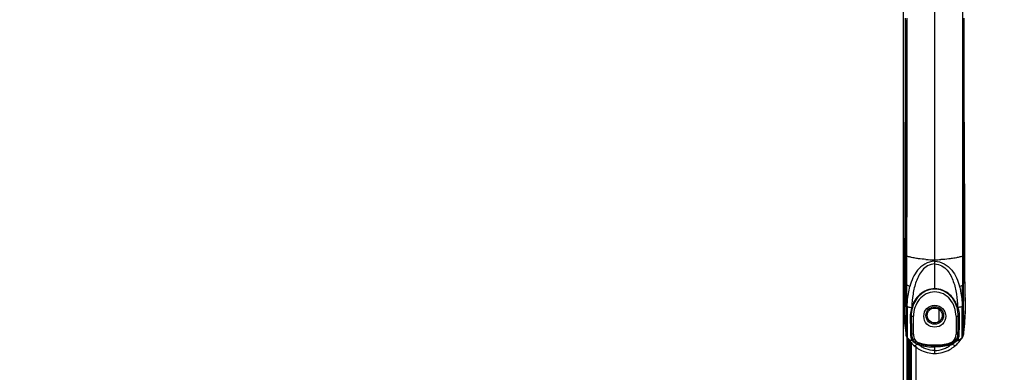
# Model space of a CAD drawing. Units: millimetres. Extents: x 0 to 6126, y 0 to 4341.
# Drawn here: x 3669 to 3893, y 2441 to 2521 of the extents above; entities that cross this region are included whole.
import ezdxf

# ---------------------------------------------------------------- set-up
doc = ezdxf.new("R2010")
doc.units = ezdxf.units.MM
doc.header["$LTSCALE"] = 336.91504
doc.layers.get('0').update_dxf_attribs({"linetype": 'CONTINUOUS'})
for name, color, linetype in [('DEF_DRAFT_DIM', 7, 'CONTINUOUS'), ('DEF_DRAFT_ENTITY', 7, 'CONTINUOUS'), ('图框', 7, 'CONTINUOUS')]:
    doc.layers.add(name, color=color, linetype=linetype)
doc.styles.add('TEXTSTYLE_2', font='txt')
doc.dimstyles.new('DIMSTYLE_1', dxfattribs={"dimtxt": 42, "dimasz": 3, "dimexe": 0.8, "dimexo": 0.2, "dimgap": 10.5, "dimtad": 1, "dimdsep": 46, "dimtxsty": 'TEXTSTYLE_2', "dimblk": 'OPEN', "dimblk1": 'OPEN', "dimblk2": 'OPEN', "dimcen": 0.09, "dimazin": 2, "dimtp": 0.1, "dimtm": 0.1, "dimtfac": 1, "dimtdec": 0, "dimtofl": 0, "dimtmove": 0, "dimatfit": 3, "dimldrblk": 'OPEN', "dimfxl": 1, "dimtolj": 1, "dimarcsym": 0})

# ---------------------------------------------------------------- blocks, each defined once
blk = doc.blocks.new('_OPEN')
at = {"color": 0, "linetype": 'ByBlock'}
for p, q in [((0, 0), (-1, 0.117)), ((-1, -0.117), (0, 0)), ((-1, 0), (0, 0))]:
    blk.add_line(p, q, dxfattribs=at)
blk = doc.blocks.new('*D11')
at = {"layer": 'DEF_DRAFT_DIM', "color": 7, "linetype": 'Continuous', "transparency": 16777216}
for p, q in [((3870.27, 2645.61), (3870.27, 2769.01)), ((4325.1, 2460.48), (4325.1, 2769.01)), ((3870.27, 2768.21), (4097.69, 2768.21)), ((4325.1, 2768.21), (4097.69, 2768.21))]:
    blk.add_line(p, q, dxfattribs=at)
at = {"layer": 'DEF_DRAFT_DIM', "color": 7, "linetype": 'Continuous', "transparency": 16777216, "xscale": 3, "yscale": 3, "zscale": 3, "rotation": 180}
blk.add_blockref('_OPEN', (3870.27, 2768.21), dxfattribs=at)
at = {"layer": 'DEF_DRAFT_DIM', "color": 7, "linetype": 'Continuous', "transparency": 16777216, "xscale": 3, "yscale": 3, "zscale": 3}
blk.add_blockref('_OPEN', (4325.1, 2768.21), dxfattribs=at)

msp = doc.modelspace()

# ---------------------------------------------------------------- hatches: boundary and pattern name
at = {"layer": '图框', "linetype": 'Continuous'}
h = msp.add_hatch(color=7, dxfattribs=at)
edge = h.paths.add_edge_path()
edge.add_line((0, 4340.938), (6125.728, 4340.938))
edge.add_line((16.412, 4324.526), (6109.316, 4324.526))
edge = h.paths.add_edge_path()
edge.add_line((6125.728, 4340.938), (6125.728, 0))
edge.add_line((6109.316, 4324.526), (6109.316, 16.412))

# ---------------------------------------------------------------- linework, layer by layer
at = {"layer": 'DEF_DRAFT_ENTITY', "color": 7, "linetype": 'Continuous'}
for p, q in [((3870.407, 1666.924), (3870.407, 2645.204)), ((3877.567, 2459.579), (3877.566, 2583.188)), ((3883.87, 2534.72), (3883.867, 2520.857)), ((3870.831, 2521.381), (3870.812, 2505.062)), ((3871.013, 2493.687), (3871.02, 2520.994)), ((3883.867, 2520.857), (3883.87, 2507.988)), ((3883.867, 2520.857), (3883.871, 2507.988)), ((3884.113, 2521.383), (3884.131, 2467.213)), ((3884.113, 2521.383), (3884.115, 2508.431)), ((3884.321, 2505.062), (3884.302, 2521.381)), ((3883.87, 2507.988), (3883.874, 2501.826)), ((3883.871, 2507.988), (3883.874, 2501.828)), ((3884.115, 2508.431), (3884.119, 2496.523)), ((3870.812, 2505.062), (3870.768, 2490.291)), ((3884.365, 2490.291), (3884.321, 2505.062)), ((3883.874, 2501.828), (3883.878, 2496.894)), ((3883.874, 2501.826), (3883.877, 2496.892)), ((3883.878, 2496.894), (3883.884, 2489.061)), ((3884.119, 2496.523), (3884.128, 2475.891)), ((3871.005, 2474.046), (3871.013, 2493.687)), ((3871.008, 2483.2), (3871.013, 2493.689)), ((3870.768, 2490.291), (3870.713, 2477.052)), ((3884.42, 2477.053), (3884.365, 2490.291)), ((3883.884, 2489.064), (3883.895, 2477.405)), ((3883.884, 2489.06), (3883.895, 2477.398)), ((3870.713, 2477.052), (3870.667, 2465.386)), ((3883.895, 2477.4), (3883.903, 2467.081)), ((3884.473, 2462.66), (3884.42, 2477.053)), ((3871.003, 2467.213), (3871.005, 2474.064)), ((3871.003, 2467.213), (3871.005, 2474.046)), ((3870.667, 2465.387), (3870.661, 2463.147)), ((3871.003, 2467.213), (3871.002, 2460.936)), ((3871.032, 2467.183), (3871.003, 2467.213)), ((3871.053, 2467.166), (3871.032, 2467.183)), ((3871.053, 2467.166), (3871.032, 2467.183)), ((3871.103, 2467.135), (3871.053, 2467.166)), ((3871.103, 2467.135), (3871.053, 2467.166)), ((3871.23, 2467.081), (3871.131, 2467.121)), ((3871.23, 2467.081), (3871.131, 2467.121)), ((3871.227, 2460.501), (3871.23, 2467.081)), ((3883.903, 2467.081), (3883.906, 2460.501)), ((3884.131, 2467.213), (3884.131, 2460.822)), ((3870.661, 2463.147), (3870.657, 2460.047)), ((3871.011, 2450.087), (3871.002, 2460.935)), ((3884.477, 2459.918), (3884.473, 2462.66)), ((3870.651, 2458.759), (3870.632, 2458.493)), ((3870.65, 2458.629), (3870.646, 2458.397)), ((3870.654, 2459.289), (3870.65, 2458.629)), ((3870.657, 2460.047), (3870.654, 2459.289)), ((3884.48, 2459.111), (3884.477, 2459.918)), ((3884.484, 2458.629), (3884.48, 2459.111)), ((3884.507, 2458.411), (3884.483, 2458.759)), ((3884.487, 2458.397), (3884.484, 2458.629)), ((3870.545, 2456.369), (3870.54, 2455.911)), ((3870.555, 2456.816), (3870.545, 2456.369)), ((3870.569, 2457.253), (3870.555, 2456.816)), ((3870.587, 2457.681), (3870.569, 2457.253)), ((3870.608, 2458.097), (3870.587, 2457.681)), ((3870.632, 2458.493), (3870.608, 2458.097)), ((3870.646, 2458.397), (3870.644, 2458.288)), ((3884.489, 2458.292), (3884.487, 2458.397)), ((3884.489, 2458.292), (3884.489, 2458.288)), ((3884.533, 2457.948), (3884.507, 2458.411)), ((3884.509, 2458.293), (3884.514, 2458.208)), ((3884.556, 2457.463), (3884.533, 2457.948)), ((3884.575, 2456.959), (3884.556, 2457.463)), ((3884.587, 2456.437), (3884.575, 2456.959)), ((3884.594, 2455.899), (3884.587, 2456.437)), ((3870.54, 2455.911), (3870.539, 2455.443)), ((3870.539, 2455.443), (3870.544, 2454.962)), ((3870.544, 2454.962), (3870.554, 2454.47)), ((3870.554, 2454.47), (3870.57, 2453.966)), ((3872.338, 2455.444), (3872.312, 2455.371)), ((3878.569, 2452.239), (3878.569, 2454.887)), ((3882.822, 2455.371), (3882.796, 2455.444)), ((3884.548, 2453.584), (3884.572, 2454.187)), ((3884.572, 2454.187), (3884.587, 2454.774)), ((3884.587, 2454.774), (3884.594, 2455.345)), ((3884.594, 2455.345), (3884.594, 2455.899)), ((3870.57, 2453.966), (3870.592, 2453.451)), ((3870.592, 2453.451), (3870.621, 2452.924)), ((3870.621, 2452.924), (3870.657, 2452.387)), ((3870.657, 2452.387), (3870.701, 2451.837)), ((3870.701, 2451.837), (3870.753, 2451.277)), ((3872.203, 2453.383), (3872.706, 2453.383)), ((3872.706, 2449.291), (3872.706, 2453.383)), ((3882.427, 2453.384), (3882.931, 2453.384)), ((3882.427, 2453.384), (3882.427, 2449.291)), ((3884.419, 2451.681), (3884.472, 2452.331)), ((3884.472, 2452.331), (3884.515, 2452.965)), ((3884.515, 2452.965), (3884.548, 2453.584)), ((3870.753, 2451.277), (3870.814, 2450.706)), ((3870.814, 2450.706), (3870.883, 2450.124)), ((3870.883, 2450.124), (3870.961, 2449.532)), ((3870.961, 2449.532), (3871.011, 2449.189)), ((3871.011, 2449.19), (3871.011, 2450.087)), ((3871.011, 2449.189), (3871.011, 2450.087)), ((3884.123, 2450.087), (3884.123, 2449.19)), ((3884.123, 2450.087), (3884.123, 2449.19)), ((3884.123, 2449.189), (3884.187, 2449.639)), ((3884.187, 2449.639), (3884.277, 2450.335)), ((3884.277, 2450.335), (3884.354, 2451.015)), ((3884.354, 2451.015), (3884.419, 2451.681)), ((3871.011, 2449.189), (3871.026, 2449.103)), ((3871.036, 2449.069), (3871.013, 2449.185)), ((3871.026, 2449.103), (3871.054, 2448.984)), ((3871.075, 2448.931), (3871.036, 2449.069)), ((3871.044, 2449.033), (3871.052, 2449.001)), ((3871.046, 2449.024), (3871.044, 2449.033)), ((3871.052, 2449.001), (3871.094, 2448.87)), ((3871.078, 2448.917), (3871.052, 2449.001)), ((3871.054, 2448.984), (3871.095, 2448.858)), ((3871.133, 2448.775), (3871.078, 2448.917)), ((3871.095, 2448.858), (3871.147, 2448.731)), ((3871.226, 2448.596), (3871.133, 2448.775)), ((3871.147, 2448.731), (3871.213, 2448.606)), ((3871.15, 2448.74), (3871.243, 2448.571)), ((3871.207, 2448.568), (3871.207, 1666.624)), ((3871.213, 2448.606), (3871.244, 2448.554)), ((3871.243, 2448.569), (3871.226, 2448.596)), ((3871.243, 2448.568), (3871.243, 2448.558)), ((3871.245, 2448.598), (3871.244, 2448.554)), ((3871.245, 2448.597), (3871.244, 2448.555)), ((3871.244, 2448.555), (3871.244, 2448.558)), ((3871.244, 2448.555), (3871.283, 2448.494)), ((3871.283, 2448.494), (3871.285, 2448.536)), ((3871.285, 2448.494), (3871.283, 2448.494)), ((3871.283, 2448.494), (3871.369, 2448.376)), ((3871.369, 2448.376), (3871.633, 2448.122)), ((3871.375, 2448.369), (3871.427, 2448.292)), ((3871.427, 2448.292), (3871.65, 2447.984)), ((3871.561, 1666.924), (3871.561, 2448.126)), ((3871.633, 2448.122), (3871.939, 2447.959)), ((3871.65, 2447.984), (3871.968, 2447.59)), ((3871.761, 1666.624), (3871.761, 2447.847)), ((3871.939, 2447.959), (3872.261, 2447.89)), ((3871.961, 2447.61), (3871.961, 1666.624)), ((3871.968, 2447.59), (3871.986, 2447.567)), ((3871.986, 2447.567), (3872.421, 2447.099)), ((3872.225, 2447.894), (3872.169, 2447.901)), ((3872.339, 2447.888), (3872.225, 2447.894)), ((3872.261, 2447.89), (3872.338, 2447.888)), ((3872.706, 2449.291), (3872.269, 2449.291)), ((3872.34, 2447.933), (3872.338, 2448.021)), ((3872.368, 2447.961), (3872.338, 2448.019)), ((3872.338, 2447.888), (3872.339, 2447.897)), ((3872.339, 2447.888), (3872.338, 2447.888)), ((3872.338, 2447.884), (3872.427, 2447.884)), ((3872.339, 2447.897), (3872.34, 2447.933)), ((3872.352, 2447.885), (3872.512, 2447.75)), ((3872.427, 2447.884), (3872.461, 2447.888)), ((3872.428, 2447.884), (3872.427, 2447.884)), ((3872.428, 2447.884), (3872.427, 2447.884)), ((3872.461, 2447.888), (3872.516, 2447.909)), ((3872.482, 2447.896), (3872.499, 2447.897)), ((3872.641, 2447.897), (3872.49, 2447.897)), ((3872.499, 2447.897), (3872.513, 2447.9)), ((3872.501, 2448.298), (3872.552, 2448.208)), ((3872.513, 2447.9), (3872.526, 2447.9)), ((3872.526, 2447.9), (3872.523, 2447.9)), ((3872.535, 2447.9), (3872.527, 2447.9)), ((3872.639, 2447.897), (3872.535, 2447.9)), ((3872.636, 2447.897), (3872.65, 2447.897)), ((3872.64, 2447.897), (3872.639, 2447.897)), ((3874.09, 2447.293), (3874.061, 2447.149)), ((3881.073, 2447.149), (3881.043, 2447.293)), ((3882.444, 2447.835), (3882.384, 2447.747)), ((3882.423, 2447.604), (3882.624, 2447.752)), ((3882.865, 2449.291), (3882.427, 2449.291)), ((3882.464, 2447.863), (3882.444, 2447.835)), ((3882.477, 2447.882), (3882.464, 2447.863)), ((3882.493, 2447.897), (3882.477, 2447.882)), ((3882.648, 2447.897), (3882.493, 2447.897)), ((3882.495, 2447.897), (3882.493, 2447.897)), ((3882.496, 2447.897), (3882.495, 2447.897)), ((3882.499, 2447.897), (3882.496, 2447.897)), ((3882.606, 2447.9), (3882.499, 2447.897)), ((3882.567, 2448.194), (3882.631, 2448.299)), ((3882.611, 2447.9), (3882.606, 2447.9)), ((3882.606, 2447.9), (3882.62, 2447.9)), ((3882.615, 2447.9), (3882.611, 2447.9)), ((3882.614, 2447.912), (3882.707, 2447.884)), ((3882.627, 2447.906), (3882.614, 2447.912)), ((3882.62, 2447.9), (3882.623, 2447.899)), ((3882.623, 2447.899), (3882.642, 2447.896)), ((3882.624, 2447.752), (3882.766, 2447.87)), ((3882.63, 2447.904), (3882.627, 2447.906)), ((3882.642, 2447.9), (3882.63, 2447.904)), ((3882.718, 2447.89), (3882.707, 2447.884)), ((3882.707, 2447.884), (3882.796, 2447.884)), ((3882.713, 2447.099), (3883.148, 2447.567)), ((3882.766, 2447.87), (3882.782, 2447.885)), ((3882.796, 2448.021), (3882.794, 2447.933)), ((3882.794, 2447.933), (3882.796, 2447.888)), ((3882.909, 2447.894), (3882.795, 2447.888)), ((3882.796, 2447.888), (3882.795, 2447.888)), ((3882.796, 2447.888), (3882.873, 2447.89)), ((3882.873, 2447.89), (3883.195, 2447.959)), ((3882.965, 2447.901), (3882.909, 2447.894)), ((3883.148, 2447.567), (3883.169, 2447.594)), ((3883.169, 2447.594), (3883.483, 2447.984)), ((3883.195, 2447.959), (3883.501, 2448.122)), ((3883.483, 2447.984), (3883.707, 2448.292)), ((3883.501, 2448.122), (3883.765, 2448.376)), ((3883.707, 2448.292), (3883.761, 2448.371)), ((3883.765, 2448.376), (3883.851, 2448.494)), ((3883.848, 2448.535), (3883.851, 2448.494)), ((3883.851, 2448.494), (3883.849, 2448.494)), ((3883.851, 2448.494), (3883.89, 2448.555)), ((3883.889, 2448.564), (3883.888, 2448.597)), ((3883.89, 2448.555), (3883.889, 2448.564)), ((3883.89, 2448.555), (3883.949, 2448.656)), ((3883.89, 2448.57), (3883.89, 2448.571)), ((3883.89, 2448.558), (3883.891, 2448.566)), ((3883.89, 2448.558), (3883.89, 2448.555)), ((3883.891, 2448.566), (3883.891, 2448.568)), ((3883.949, 2448.656), (3884.019, 2448.806)), ((3884.019, 2448.806), (3884.07, 2448.952)), ((3884.07, 2448.952), (3884.105, 2449.09)), ((3884.105, 2449.09), (3884.123, 2449.189)), ((3872.269, 1724.541), (3872.269, 2447.263)), ((3872.421, 2447.099), (3872.752, 2446.786)), ((3872.752, 2446.787), (3873.043, 2446.539)), ((3873.269, 2446.539), (3873.269, 1727.075)), ((3874.02, 2446.843), (3873.837, 2446.901)), ((3877.567, 2444.891), (3877.567, 2446.688)), ((3881.297, 2446.901), (3881.113, 2446.843)), ((3882.09, 2446.539), (3882.382, 2446.787)), ((3882.382, 2446.786), (3882.713, 2447.099))]:
    msp.add_line(p, q, dxfattribs=at)
for centre, radius in [((3877.567, 2453.383), 2.5), ((3877.571, 2453.561), 2), ((3877.571, 2453.561), 1.7)]:
    msp.add_circle(centre, radius, dxfattribs=at)
for centre, radius, start, end in [((4753.249, 2468.333), 882.294, 179.933435, 180.07278), ((3899.326, 2465.307), 28.66, 179.84136, 188.77342), ((3871.414, 2467.713), 0.656, 241.74567, 244.46631), ((3877.55, 2496.356), 30.089, 266.19064, 270.03218), ((3877.547, 2496.246), 29.979, 266.18227, 270.03787), ((3877.571, 2496.899), 30.632, 269.99162, 272.65766), ((3877.576, 2496.789), 30.522, 269.98266, 272.65853), ((3881.336, 2474.481), 7.833, 288.03347, 289.13897), ((3881.338, 2474.475), 7.826, 288.0306, 289.1347), ((3855.807, 2465.307), 28.66, 351.22753, 0.15954), ((-853.59, 2459.406), 4737.722, 359.8873, 0.017124), ((3911.301, 2456.086), 40.733, 176.35122, 176.59433), ((3843.833, 2456.086), 40.733, 3.40649, 3.64976), ((3911.381, 2456.088), 40.814, 176.90873, 188.45515), ((3911.308, 2456.086), 40.74, 176.59433, 176.89953), ((3843.752, 2456.088), 40.814, 351.54581, 3.09735), ((3843.826, 2456.085), 40.74, 3.10657, 3.40648), ((3878.901, 2453.51), 6.693, 162.93468, 163.59063), ((3876.232, 2453.509), 6.694, 16.41032, 17.06437), ((3872.653, 2449.434), 1.66, 188.45959, 196.46052), ((3872.557, 2449.413), 1.56, 196.35984, 198.00684), ((3872.608, 2449.436), 1.615, 204.54306, 205.50297), ((3878.765, 2453.353), 8.92, 212.52009, 213.00764), ((3878.725, 2453.389), 8.883, 212.64649, 213.11846), ((3872.492, 2449.279), 1.44, 213.04149, 228.18223), ((3878.725, 2453.339), 8.873, 214.21689, 214.3397), ((3878.635, 2453.275), 8.763, 214.3252, 220.50624), ((3872.44, 2449.222), 1.363, 228.2291, 232.08785), ((3872.351, 2449.094), 1.207, 250.52354, 261.3053), ((3878.228, 2452.918), 8.221, 220.4597, 228.23114), ((3872.343, 2449.049), 1.161, 261.34439, 264.48795), ((3872.339, 2449.004), 1.116, 264.46944, 269.97964), ((3874.879, 2450.785), 3.85, 232.04772, 232.19039), ((3874.997, 2450.937), 4.041, 232.19267, 232.62203), ((3874.456, 2448.731), 1.935, 225.96882, 241.21678), ((3874.541, 2448.921), 1.836, 239.51716, 249.29562), ((3877.575, 2460.201), 13.37, 254.89295, 269.96527), ((3877.559, 2460.201), 13.37, 270.03576, 285.10805), ((3880.461, 2449.099), 1.913, 315.05983, 316.12051), ((3880.417, 2449.17), 2.14, 314.08671, 325.37558), ((3877.19, 2455.164), 9.195, 301.69513, 303.30994), ((3878.245, 2453.553), 7.27, 303.33888, 305.083), ((3880.294, 2449.227), 2.561, 321.22211, 324.71525), ((3876.906, 2452.918), 8.221, 311.7697, 319.53431), ((3882.794, 2449.004), 1.116, 270.02128, 275.53096), ((3882.79, 2449.049), 1.161, 275.51245, 278.65511), ((3882.783, 2449.094), 1.207, 278.69385, 289.41878), ((3876.51, 2453.266), 8.749, 319.48473, 325.04307), ((3882.697, 2449.219), 1.359, 307.78734, 311.39324), ((3882.642, 2449.279), 1.44, 311.44948, 326.96233), ((3876.413, 2453.336), 8.868, 325.0304, 325.93025), ((3876.409, 2453.389), 8.883, 326.88246, 327.35443), ((3876.369, 2453.353), 8.92, 326.99328, 327.48083), ((3882.601, 2449.376), 1.527, 327.60209, 335.1351), ((3882.524, 2449.414), 1.613, 335.06921, 336.01509), ((3882.474, 2449.435), 1.667, 336.04136, 351.51999), ((3877.997, 2452.656), 7.871, 232.07934, 232.86025), ((3877.965, 2452.613), 7.817, 232.85975, 234.04424), ((3874.515, 2448.856), 1.767, 249.34419, 255.09654), ((3877.581, 2460.374), 13.686, 255.09385, 269.93968), ((3877.552, 2460.374), 13.686, 270.06128, 284.90743), ((3880.617, 2448.86), 1.77, 284.91354, 290.66753), ((3877.168, 2452.614), 7.818, 305.97038, 307.17217), ((3877.136, 2452.657), 7.872, 307.17163, 307.93179)]:
    msp.add_arc(centre, radius, start, end, dxfattribs=at)
for points, knots in [([(3871.23, 2467.081), (3871.232, 2471.585), (3871.25, 2489.686), (3871.266, 2507.787), (3871.266, 2521.384)], [0, 0, 0, 0, 0.2488454, 1, 1, 1, 1]), ([(3872.267, 2466.788), (3872.172, 2466.81), (3871.823, 2466.895), (3871.477, 2466.995), (3871.23, 2467.081)], [0, 0, 0, 0, 0.2712788, 1, 1, 1, 1]), ([(3872.267, 2466.788), (3872.172, 2466.81), (3871.823, 2466.895), (3871.477, 2466.995), (3871.23, 2467.081)], [0, 0, 0, 0, 0.2713363, 1, 1, 1, 1]), ([(3877.567, 2465.907), (3876.778, 2465.914), (3875.25, 2465.464), (3873.089, 2463.501), (3872.279, 2461.501), (3871.917, 2460.194)], [0, 0, 0, 0, 0.2754836, 0.5259852, 1, 1, 1, 1]), ([(3873.827, 2466.507), (3873.687, 2466.526), (3873.165, 2466.603), (3872.645, 2466.7), (3872.267, 2466.788)], [0, 0, 0, 0, 0.2660031, 1, 1, 1, 1]), ([(3873.827, 2466.507), (3873.688, 2466.526), (3873.165, 2466.603), (3872.645, 2466.7), (3872.267, 2466.788)], [0, 0, 0, 0, 0.2657931, 1, 1, 1, 1]), ([(3877.567, 2465.319), (3877.006, 2465.316), (3875.911, 2465.007), (3874.331, 2463.616), (3873.216, 2461.323), (3872.531, 2458.43), (3872.373, 2456.445), (3872.338, 2455.444)], [0, 0, 0, 0, 0.1384605, 0.2669729, 0.5099272, 0.752793, 1, 1, 1, 1]), ([(3877.567, 2465.907), (3879.033, 2465.964), (3881.855, 2464.186), (3882.844, 2461.498), (3883.217, 2460.194)], [0, 0, 0, 0, 0.5196677, 1, 1, 1, 1]), ([(3877.567, 2465.319), (3878.127, 2465.317), (3879.222, 2465.006), (3880.802, 2463.617), (3881.92, 2461.323), (3882.595, 2458.43), (3882.776, 2456.445), (3882.796, 2455.444)], [0, 0, 0, 0, 0.1384465, 0.2669519, 0.5099587, 0.7527707, 1, 1, 1, 1]), ([(3881.351, 2466.513), (3881.162, 2466.487), (3880.378, 2466.389), (3879.59, 2466.328), (3878.992, 2466.3)], [0, 0, 0, 0, 0.2415905, 1, 1, 1, 1]), ([(3881.351, 2466.513), (3881.162, 2466.487), (3880.379, 2466.388), (3879.59, 2466.328), (3878.992, 2466.3)], [0, 0, 0, 0, 0.2409102, 1, 1, 1, 1]), ([(3882.886, 2466.792), (3882.768, 2466.765), (3882.26, 2466.654), (3881.746, 2466.568), (3881.351, 2466.513)], [0, 0, 0, 0, 0.2329594, 1, 1, 1, 1]), ([(3882.886, 2466.792), (3882.768, 2466.765), (3882.26, 2466.654), (3881.746, 2466.568), (3881.351, 2466.513)], [0, 0, 0, 0, 0.2330356, 1, 1, 1, 1]), ([(3871.245, 2448.597), (3871.242, 2449.026), (3871.267, 2452.994), (3871.226, 2456.962), (3871.227, 2460.501)], [0, 0, 0, 0, 0.1080764, 1, 1, 1, 1]), ([(3871.281, 2455.667), (3871.288, 2456.058), (3871.362, 2457.582), (3871.613, 2459.1), (3871.916, 2460.194)], [0, 0, 0, 0, 0.2560911, 1, 1, 1, 1]), ([(3877.567, 2459.671), (3876.348, 2459.669), (3873.936, 2458.679), (3872.672, 2456.534), (3872.338, 2455.444)], [0, 0, 0, 0, 0.5167554, 1, 1, 1, 1]), ([(3877.567, 2459.579), (3876.424, 2459.578), (3874.087, 2458.65), (3872.839, 2456.569), (3872.503, 2455.474)], [0, 0, 0, 0, 0.4994163, 1, 1, 1, 1]), ([(3877.567, 2458.936), (3876.891, 2458.936), (3875.518, 2458.592), (3873.395, 2456.836), (3872.707, 2454.721), (3872.706, 2453.383)], [0, 0, 0, 0, 0.25121, 0.5028535, 1, 1, 1, 1]), ([(3882.796, 2455.444), (3882.461, 2456.534), (3881.199, 2458.68), (3878.786, 2459.668), (3877.567, 2459.671)], [0, 0, 0, 0, 0.4832251, 1, 1, 1, 1]), ([(3882.631, 2455.474), (3882.295, 2456.569), (3881.047, 2458.65), (3878.71, 2459.578), (3877.567, 2459.579)], [0, 0, 0, 0, 0.5005776, 1, 1, 1, 1]), ([(3882.427, 2453.384), (3882.427, 2454.722), (3881.739, 2456.838), (3879.614, 2458.591), (3878.243, 2458.936), (3877.567, 2458.936)], [0, 0, 0, 0, 0.4971903, 0.7489348, 1, 1, 1, 1]), ([(3883.217, 2460.194), (3883.317, 2459.834), (3883.671, 2458.348), (3883.832, 2456.819), (3883.853, 2455.667)], [0, 0, 0, 0, 0.2450737, 1, 1, 1, 1]), ([(3883.888, 2448.597), (3883.904, 2449.991), (3883.881, 2453.959), (3883.908, 2457.927), (3883.906, 2460.501)], [0, 0, 0, 0, 0.3511761, 1, 1, 1, 1]), ([(3871.281, 2455.667), (3871.281, 2454.059), (3871.268, 2451.683), (3871.298, 2449.305), (3871.285, 2448.536)], [0, 0, 0, 0, 0.6762513, 1, 1, 1, 1]), ([(3871.281, 2455.667), (3871.342, 2455.622), (3871.657, 2455.442), (3872.027, 2455.376), (3872.312, 2455.371)], [0, 0, 0, 0, 0.2102819, 1, 1, 1, 1]), ([(3872.312, 2455.371), (3872.253, 2455.198), (3872.054, 2454.516), (3871.975, 2453.801), (3871.98, 2453.274)], [0, 0, 0, 0, 0.2583997, 1, 1, 1, 1]), ([(3872.338, 2455.444), (3872.372, 2455.434), (3872.428, 2455.428), (3872.495, 2455.452), (3872.503, 2455.474)], [0, 0, 0, 0, 0.6064399, 1, 1, 1, 1]), ([(3872.48, 2455.4), (3872.474, 2455.382), (3872.429, 2455.336), (3872.368, 2455.363), (3872.339, 2455.382)], [0, 0, 0, 0, 0.3687259, 1, 1, 1, 1]), ([(3882.796, 2455.444), (3882.762, 2455.434), (3882.706, 2455.427), (3882.639, 2455.452), (3882.631, 2455.474)], [0, 0, 0, 0, 0.6065816, 1, 1, 1, 1]), ([(3882.653, 2455.401), (3882.66, 2455.381), (3882.705, 2455.334), (3882.768, 2455.362), (3882.796, 2455.381)], [0, 0, 0, 0, 0.3759694, 1, 1, 1, 1]), ([(3883.853, 2455.667), (3883.792, 2455.622), (3883.477, 2455.442), (3883.107, 2455.376), (3882.822, 2455.371)], [0, 0, 0, 0, 0.2103225, 1, 1, 1, 1]), ([(3882.822, 2455.371), (3882.882, 2455.197), (3883.081, 2454.516), (3883.156, 2453.801), (3883.154, 2453.274)], [0, 0, 0, 0, 0.2583944, 1, 1, 1, 1]), ([(3883.849, 2448.536), (3883.834, 2449.305), (3883.868, 2451.683), (3883.853, 2454.06), (3883.853, 2455.667)], [0, 0, 0, 0, 0.3237975, 1, 1, 1, 1]), ([(3871.98, 2453.274), (3871.985, 2452.867), (3872.003, 2451.481), (3872.025, 2450.096), (3872.056, 2449.118)], [0, 0, 0, 0, 0.2941375, 1, 1, 1, 1]), ([(3872.203, 2453.383), (3872.207, 2452.982), (3872.223, 2451.617), (3872.242, 2450.253), (3872.269, 2449.291)], [0, 0, 0, 0, 0.2945543, 1, 1, 1, 1]), ([(3882.865, 2449.291), (3882.872, 2449.56), (3882.903, 2450.924), (3882.92, 2452.288), (3882.931, 2453.384)], [0, 0, 0, 0, 0.1970917, 1, 1, 1, 1]), ([(3883.154, 2453.274), (3883.148, 2452.867), (3883.131, 2451.481), (3883.108, 2450.096), (3883.077, 2449.118)], [0, 0, 0, 0, 0.2941437, 1, 1, 1, 1]), ([(3872.056, 2449.118), (3872.061, 2448.991), (3872.1, 2448.614), (3872.213, 2448.241), (3872.338, 2448.021)], [0, 0, 0, 0, 0.3337399, 1, 1, 1, 1]), ([(3872.269, 2449.291), (3872.273, 2449.175), (3872.308, 2448.836), (3872.402, 2448.501), (3872.501, 2448.298)], [0, 0, 0, 0, 0.3379449, 1, 1, 1, 1]), ([(3872.338, 2448.021), (3872.395, 2448.021), (3872.514, 2448.067), (3872.507, 2448.219), (3872.467, 2448.242)], [0, 0, 0, 0, 0.5528578, 1, 1, 1, 1]), ([(3872.427, 2447.884), (3872.418, 2447.885), (3872.394, 2447.913), (3872.379, 2447.939), (3872.368, 2447.961)], [0, 0, 0, 0, 0.2561319, 1, 1, 1, 1]), ([(3872.543, 2447.726), (3872.579, 2447.698), (3872.763, 2447.562), (3872.955, 2447.437), (3873.112, 2447.34)], [0, 0, 0, 0, 0.1958932, 1, 1, 1, 1]), ([(3872.552, 2448.208), (3872.58, 2448.17), (3872.971, 2448.296), (3873.043, 2447.813), (3873.23, 2447.634)], [0, 0, 0, 0, 0.1538927, 1, 1, 1, 1]), ([(3873.112, 2447.339), (3873.021, 2447.42), (3872.892, 2447.55), (3872.767, 2447.729), (3872.692, 2447.815), (3872.671, 2447.896), (3872.641, 2447.897)], [0, 0, 0, 0, 0.5005412, 0.750994, 0.8762385, 1, 1, 1, 1]), ([(3872.706, 2449.291), (3872.707, 2448.862), (3872.938, 2447.985), (3873.68, 2447.405), (3874.091, 2447.293)], [0, 0, 0, 0, 0.5017684, 1, 1, 1, 1]), ([(3873.61, 2447.338), (3873.643, 2447.316), (3873.598, 2447.174), (3873.564, 2447.09), (3873.525, 2447.036)], [0, 0, 0, 0, 0.3725916, 1, 1, 1, 1]), ([(3881.524, 2447.338), (3881.491, 2447.316), (3881.535, 2447.174), (3881.569, 2447.09), (3881.609, 2447.036)], [0, 0, 0, 0, 0.3731056, 1, 1, 1, 1]), ([(3882.177, 2447.954), (3882.245, 2448.052), (3882.335, 2448.268), (3882.54, 2448.162), (3882.567, 2448.194)], [0, 0, 0, 0, 0.739944, 1, 1, 1, 1]), ([(3882.635, 2448.297), (3882.618, 2448.251), (3882.592, 2448.186), (3882.643, 2448.086), (3882.697, 2448.118), (3882.719, 2448.133)], [0, 0, 0, 0, 0.5257341, 0.7121605, 1, 1, 1, 1]), ([(3882.631, 2448.299), (3882.655, 2448.348), (3882.789, 2448.662), (3882.855, 2449.005), (3882.865, 2449.291)], [0, 0, 0, 0, 0.1617782, 1, 1, 1, 1]), ([(3882.795, 2448.019), (3882.781, 2447.988), (3882.757, 2447.944), (3882.73, 2447.9), (3882.718, 2447.89)], [0, 0, 0, 0, 0.6761243, 1, 1, 1, 1]), ([(3883.077, 2449.118), (3883.069, 2448.992), (3883.032, 2448.615), (3882.93, 2448.235), (3882.796, 2448.021)], [0, 0, 0, 0, 0.3340691, 1, 1, 1, 1]), ([(3882.865, 2449.291), (3882.865, 2449.241), (3882.889, 2449.137), (3883.017, 2449.115), (3883.048, 2449.143)], [0, 0, 0, 0, 0.5366543, 1, 1, 1, 1]), ([(3872.752, 2446.786), (3872.789, 2446.754), (3873.075, 2446.648), (3873.349, 2446.878), (3873.525, 2447.036)], [0, 0, 0, 0, 0.1724687, 1, 1, 1, 1]), ([(3873.043, 2446.539), (3873.376, 2446.269), (3874.281, 2445.652), (3875.849, 2445.03), (3876.994, 2444.893), (3877.567, 2444.893)], [0, 0, 0, 0, 0.2394624, 0.619726, 1, 1, 1, 1]), ([(3873.837, 2446.901), (3873.863, 2446.963), (3873.873, 2447.043), (3873.925, 2447.187), (3873.892, 2447.203)], [0, 0, 0, 0, 0.6458001, 1, 1, 1, 1]), ([(3877.567, 2445.557), (3876.882, 2445.558), (3875.859, 2445.757), (3874.625, 2446.31), (3874.11, 2446.727), (3873.837, 2446.901)], [0, 0, 0, 0, 0.5099755, 0.7583453, 1, 1, 1, 1]), ([(3874.061, 2447.149), (3874.095, 2447.136), (3874.037, 2446.987), (3874.04, 2446.907), (3874.02, 2446.843)], [0, 0, 0, 0, 0.3509514, 1, 1, 1, 1]), ([(3874.02, 2446.843), (3874.297, 2446.736), (3874.893, 2446.648), (3876.065, 2446.429), (3876.967, 2446.377), (3877.567, 2446.377)], [0, 0, 0, 0, 0.2482752, 0.4981534, 1, 1, 1, 1]), ([(3877.567, 2445.557), (3878.252, 2445.568), (3879.284, 2445.741), (3880.349, 2446.262), (3880.918, 2446.593), (3881.149, 2446.837), (3881.297, 2446.901)], [0, 0, 0, 0, 0.5099048, 0.7582447, 0.8798364, 1, 1, 1, 1]), ([(3881.113, 2446.843), (3880.967, 2446.821), (3880.685, 2446.718), (3880.097, 2446.619), (3879.068, 2446.429), (3878.167, 2446.379), (3877.567, 2446.377)], [0, 0, 0, 0, 0.1239206, 0.248505, 0.4982729, 1, 1, 1, 1]), ([(3877.567, 2444.893), (3878.14, 2444.893), (3879.285, 2445.03), (3880.852, 2445.652), (3881.757, 2446.269), (3882.091, 2446.539)], [0, 0, 0, 0, 0.3802666, 0.7605434, 1, 1, 1, 1]), ([(3881.073, 2447.149), (3881.039, 2447.135), (3881.096, 2446.988), (3881.094, 2446.907), (3881.113, 2446.843)], [0, 0, 0, 0, 0.3513843, 1, 1, 1, 1]), ([(3881.242, 2447.203), (3881.209, 2447.187), (3881.26, 2447.043), (3881.271, 2446.963), (3881.297, 2446.901)], [0, 0, 0, 0, 0.3545814, 1, 1, 1, 1]), ([(3881.609, 2447.036), (3881.683, 2446.969), (3881.883, 2446.801), (3882.248, 2446.667), (3882.382, 2446.787)], [0, 0, 0, 0, 0.3580123, 1, 1, 1, 1])]:
    msp.add_open_spline(points, degree=3, knots=knots, dxfattribs=at)
for points in [[(3875.551, 2466.334), (3874.975, 2466.373), (3874.399, 2466.428), (3873.827, 2466.507)], [(3875.551, 2466.334), (3874.975, 2466.373), (3874.399, 2466.428), (3873.827, 2466.507)], [(3883.761, 2467.033), (3883.473, 2466.939), (3883.18, 2466.861), (3882.886, 2466.792)], [(3883.761, 2467.033), (3883.473, 2466.939), (3883.18, 2466.861), (3882.886, 2466.792)], [(3884.131, 2467.213), (3884.078, 2467.143), (3883.986, 2467.11), (3883.903, 2467.081)], [(3871.917, 2460.194), (3871.682, 2460.285), (3871.451, 2460.386), (3871.227, 2460.501)], [(3883.217, 2460.194), (3883.451, 2460.285), (3883.682, 2460.386), (3883.906, 2460.501)], [(3872.48, 2455.4), (3872.288, 2454.749), (3872.195, 2454.062), (3872.203, 2453.383)], [(3882.931, 2453.383), (3882.938, 2454.062), (3882.845, 2454.749), (3882.653, 2455.4)], [(3871.98, 2453.274), (3872.062, 2453.26), (3872.201, 2453.301), (3872.203, 2453.383)], [(3883.154, 2453.274), (3883.072, 2453.261), (3882.933, 2453.301), (3882.931, 2453.384)], [(3871.061, 2448.964), (3871.103, 2448.821), (3871.164, 2448.683), (3871.244, 2448.558)], [(3871.285, 2448.536), (3871.506, 2448.197), (3871.935, 2447.932), (3872.34, 2447.933)], [(3871.602, 2448.147), (3871.706, 2448.066), (3871.825, 2448), (3871.949, 2447.956)], [(3872.269, 2449.291), (3872.268, 2449.199), (3872.146, 2449.099), (3872.056, 2449.118)], [(3873.112, 2447.339), (3873.2, 2447.397), (3873.301, 2447.557), (3873.228, 2447.632)], [(3873.61, 2447.338), (3873.471, 2447.42), (3873.342, 2447.519), (3873.228, 2447.632)], [(3881.043, 2447.293), (3881.331, 2447.372), (3881.604, 2447.536), (3881.815, 2447.748)], [(3881.242, 2447.204), (3881.336, 2447.241), (3881.434, 2447.279), (3881.51, 2447.346)], [(3881.906, 2447.632), (3881.791, 2447.519), (3881.662, 2447.42), (3881.524, 2447.338)], [(3882.021, 2447.34), (3881.899, 2447.22), (3881.758, 2447.118), (3881.609, 2447.036)], [(3882.022, 2447.34), (3881.934, 2447.398), (3881.835, 2447.555), (3881.906, 2447.632)], [(3881.84, 2447.773), (3882.216, 2448.164), (3882.426, 2448.748), (3882.427, 2449.291)], [(3882.29, 2447.623), (3882.209, 2447.521), (3882.119, 2447.426), (3882.022, 2447.339)], [(3883.849, 2448.536), (3883.627, 2448.197), (3883.199, 2447.933), (3882.794, 2447.933)], [(3883.184, 2447.956), (3883.308, 2448), (3883.425, 2448.065), (3883.529, 2448.145)], [(3873.525, 2447.036), (3873.624, 2446.983), (3873.728, 2446.928), (3873.839, 2446.917)], [(3881.297, 2446.901), (3881.402, 2446.936), (3881.511, 2446.972), (3881.596, 2447.043)]]:
    msp.add_open_spline(points, degree=3, dxfattribs=at)

# ---------------------------------------------------------------- dimensions: what is measured, and where the dimension line sits
at = {"layer": 'DEF_DRAFT_DIM', "color": 7, "linetype": 'Continuous'}
dim = msp.add_linear_dim(base=(3870.271, 2768.212), p1=(4325.101, 2460.284), p2=(3870.271, 2645.414), angle=180, text='455mm', dimstyle='DIMSTYLE_1', dxfattribs=at)
dim.commit()
dim.dimension.update_dxf_attribs({"geometry": '*D11', "text_midpoint": (3992.686, 2768.212), "dimtype": 160})

doc.saveas('drawing.dxf')
